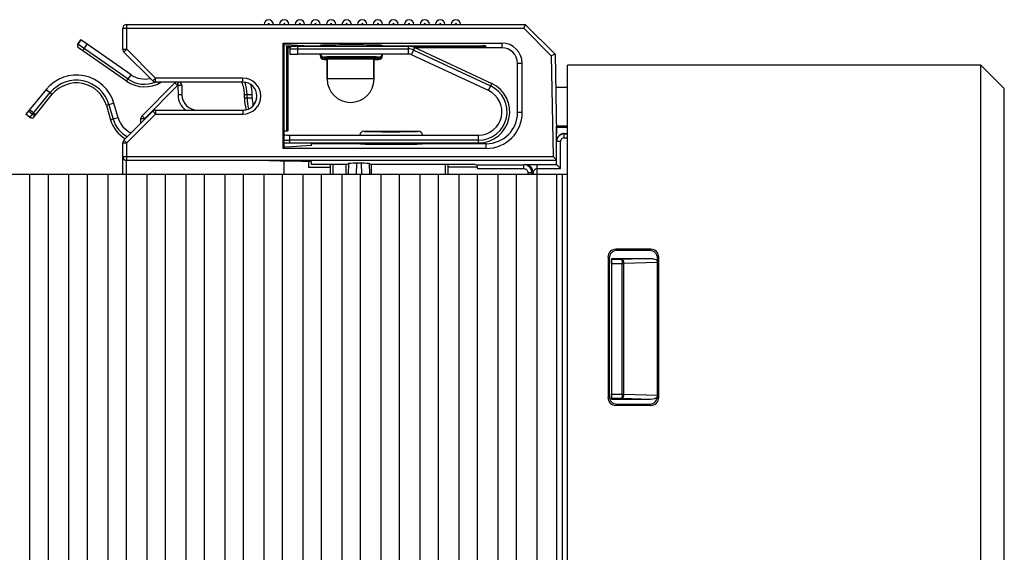
# Model space of a CAD drawing. Units: inches. Extents: x 0 to 34, y 0 to 22.
# Drawn here: x 26.2 to 28.7, y 11.4 to 12.8 of the extents above; entities that cross this region are included whole.
import ezdxf

# ---------------------------------------------------------------- set-up
doc = ezdxf.new("R2010")
doc.units = ezdxf.units.IN
doc.header["$LTSCALE"] = 1.87
doc.header["$MEASUREMENT"] = 0
doc.layers.get('0').update_dxf_attribs({"linetype": 'CONTINUOUS'})
doc.layers.add('AXIS_PART', color=7, linetype='CONTINUOUS')

msp = doc.modelspace()

# ---------------------------------------------------------------- linework, layer by layer
at = {"color": 7, "linetype": 'CONTINUOUS'}
for p, q in [((26.4386, 12.6973), (26.4386, 12.7503)), ((26.4386, 12.7503), (27.4502, 12.7503)), ((26.4484, 12.6973), (26.4484, 12.7602)), ((26.4484, 12.7602), (27.4543, 12.7602)), ((27.4543, 12.7602), (27.4502, 12.7503)), ((27.4502, 12.7503), (27.5198, 12.6808)), ((27.4543, 12.7602), (27.5295, 12.685)), ((26.325, 12.7103), (26.3324, 12.721)), ((26.4521, 12.6221), (26.325, 12.7103)), ((26.3374, 12.6936), (26.3486, 12.7098)), ((26.4595, 12.6328), (26.3486, 12.7098)), ((26.4386, 12.6973), (26.4484, 12.6973)), ((26.4414, 12.6904), (26.4484, 12.6973)), ((26.5214, 12.6244), (26.4484, 12.6973)), ((26.8436, 12.4471), (26.8436, 12.713)), ((26.8436, 12.713), (26.8449, 12.7116)), ((26.8436, 12.713), (27.3952, 12.713)), ((26.8449, 12.7116), (26.8449, 12.4485)), ((26.845, 12.7095), (26.8639, 12.7089)), ((26.8518, 12.7048), (26.8518, 12.4917)), ((26.8554, 12.7011), (26.8518, 12.7048)), ((26.8518, 12.7048), (26.865, 12.7048)), ((26.8554, 12.7011), (26.8554, 12.4917)), ((26.8605, 12.7011), (26.8554, 12.7011)), ((26.8598, 12.6984), (26.8598, 12.6854)), ((26.8598, 12.6984), (27.1592, 12.6984)), ((26.8639, 12.7089), (26.9105, 12.7059)), ((26.8795, 12.7051), (26.8795, 12.6854)), ((26.9198, 12.7058), (26.9365, 12.7058)), ((26.9365, 12.7069), (26.9365, 12.7051)), ((27.094, 12.7069), (27.094, 12.7051)), ((27.094, 12.7057), (27.3462, 12.7056)), ((27.1592, 12.6854), (27.1592, 12.7051)), ((27.1621, 12.7048), (27.3462, 12.7049)), ((27.1675, 12.6835), (27.1758, 12.7014)), ((27.3952, 12.7011), (27.1763, 12.7011)), ((27.3462, 12.7049), (27.3462, 12.7056)), ((27.3559, 12.7051), (27.3559, 12.7055)), ((27.3952, 12.713), (27.3952, 12.7011)), ((26.5144, 12.6174), (26.4414, 12.6904)), ((27.1592, 12.6854), (26.8795, 12.6854)), ((26.9365, 12.6851), (26.9365, 12.6814)), ((26.9464, 12.6774), (26.9464, 12.6762)), ((26.9464, 12.6762), (27.0842, 12.6762)), ((26.9464, 12.6753), (26.9464, 12.6716)), ((26.9464, 12.6753), (27.0842, 12.6753)), ((26.9464, 12.6716), (26.9543, 12.6716)), ((26.9543, 12.6716), (26.9543, 12.6224)), ((27.0724, 12.6716), (27.0724, 12.6224)), ((27.0724, 12.6716), (27.0842, 12.6716)), ((27.0842, 12.6762), (27.0842, 12.6774)), ((27.0842, 12.6716), (27.0842, 12.6753)), ((27.094, 12.6814), (27.094, 12.6851)), ((27.3612, 12.5932), (27.1675, 12.6835)), ((27.173, 12.6953), (27.3666, 12.605)), ((27.5295, 12.685), (27.5198, 12.6808)), ((27.5198, 12.6808), (27.5242, 12.4268)), ((27.5295, 12.685), (27.533, 12.4838)), ((27.4346, 12.5377), (27.4346, 12.6618)), ((27.4465, 12.6618), (27.4346, 12.6618)), ((27.4465, 12.5377), (27.4465, 12.6618)), ((27.5606, 11.3972), (27.5606, 12.6571)), ((28.6039, 12.6571), (27.5606, 12.6571)), ((28.6039, 11.3972), (28.6039, 12.6571)), ((28.663, 12.598), (28.6039, 12.6571)), ((26.4483, 12.6166), (26.4595, 12.6328)), ((26.5144, 12.6174), (26.5214, 12.6244)), ((26.5214, 12.6145), (26.5214, 12.6244)), ((26.7417, 12.6244), (26.5214, 12.6244)), ((26.7417, 12.6145), (26.7417, 12.6244)), ((27.0724, 12.6224), (26.9543, 12.6224)), ((26.4871, 12.5296), (26.5699, 12.6124)), ((26.4939, 12.5226), (26.5767, 12.6055)), ((26.7417, 12.6145), (26.5214, 12.6145)), ((26.5699, 12.6124), (26.5767, 12.6055)), ((26.5768, 12.6145), (26.5767, 12.6055)), ((26.5767, 12.6055), (26.5775, 12.6055)), ((26.5776, 12.6142), (26.5775, 12.6055)), ((26.5875, 12.6056), (26.5775, 12.6055)), ((26.5775, 12.6055), (26.5779, 12.5822)), ((26.5875, 12.6056), (26.5879, 12.5823)), ((27.3612, 12.5932), (27.3695, 12.6111)), ((27.531, 12.602), (27.5606, 12.6015)), ((28.663, 11.3972), (28.663, 12.598)), ((26.2454, 12.5961), (26.1943, 12.5337)), ((26.2044, 12.5254), (26.2555, 12.5879)), ((26.2454, 12.5961), (26.2607, 12.5837)), ((26.5879, 12.5823), (26.5779, 12.5822)), ((26.7456, 12.583), (26.7653, 12.583)), ((26.7456, 12.5751), (26.7653, 12.5751)), ((26.7523, 12.5751), (26.7523, 12.583)), ((26.7653, 12.5751), (26.7653, 12.583)), ((26.4162, 12.5609), (26.3973, 12.5555)), ((26.4037, 12.5574), (26.4142, 12.521)), ((26.4267, 12.5246), (26.4162, 12.5609)), ((26.2044, 12.5254), (26.1943, 12.5337)), ((26.2106, 12.5331), (26.2006, 12.5413)), ((26.2135, 12.5366), (26.2035, 12.5448)), ((26.4267, 12.5246), (26.4077, 12.5192)), ((26.4414, 12.4678), (26.5144, 12.5408)), ((26.4484, 12.4608), (26.5214, 12.5338)), ((26.4842, 12.5106), (26.4842, 12.5226)), ((26.4842, 12.5226), (26.4939, 12.5226)), ((26.4871, 12.5296), (26.4939, 12.5226)), ((26.4939, 12.5202), (26.4939, 12.5226)), ((26.5144, 12.5408), (26.5214, 12.5338)), ((26.5214, 12.5436), (26.5214, 12.5338)), ((26.5214, 12.5436), (26.7417, 12.5436)), ((26.5214, 12.5338), (26.7417, 12.5338)), ((26.7417, 12.5436), (26.7417, 12.5338)), ((27.4465, 12.5377), (27.4346, 12.5377)), ((27.533, 12.4064), (27.533, 12.5029)), ((27.5606, 12.5029), (27.533, 12.5029)), ((27.533, 12.5008), (27.5606, 12.5008)), ((26.8449, 12.4917), (26.8554, 12.4917)), ((26.8598, 12.461), (26.8598, 12.4807)), ((26.8598, 12.4807), (27.3362, 12.4807)), ((27.0468, 12.4905), (27.1846, 12.4905)), ((27.3362, 12.461), (27.3362, 12.4807)), ((27.5527, 12.4742), (27.5527, 12.4849)), ((27.5527, 12.4849), (27.5606, 12.4849)), ((27.5527, 12.484), (27.5606, 12.484)), ((27.5527, 12.4742), (27.5606, 12.4742)), ((26.4386, 12.3822), (26.4386, 12.4608)), ((26.4386, 12.4608), (26.4484, 12.4608)), ((26.4414, 12.4678), (26.4484, 12.4608)), ((26.4484, 12.4163), (26.4484, 12.4608)), ((26.8436, 12.4471), (26.8449, 12.4485)), ((26.8639, 12.4512), (26.845, 12.4506)), ((27.3362, 12.4677), (26.8598, 12.4677)), ((26.9145, 12.4545), (26.8639, 12.4512)), ((26.9145, 12.4545), (26.9145, 12.459)), ((27.037, 12.459), (26.9145, 12.459)), ((26.9622, 12.461), (26.9622, 12.459)), ((27.037, 12.459), (27.037, 12.461)), ((27.1945, 12.459), (27.1945, 12.461)), ((27.3559, 12.459), (27.1945, 12.459)), ((27.259, 12.461), (27.259, 12.459)), ((27.3559, 12.4471), (27.3559, 12.459)), ((27.5429, 12.4643), (27.533, 12.4643)), ((27.5429, 12.3965), (27.5429, 12.4643)), ((26.4386, 12.4268), (27.5242, 12.4268)), ((27.3559, 12.4471), (26.8436, 12.4471)), ((27.533, 12.4181), (27.5242, 12.4268)), ((26.4482, 12.3822), (26.4482, 12.4163)), ((27.533, 12.4169), (26.4484, 12.4169)), ((26.8082, 12.4155), (26.4484, 12.4163)), ((26.8449, 12.4153), (26.8449, 12.3822)), ((26.9145, 12.4133), (26.8639, 12.415)), ((26.907, 12.4136), (26.907, 12.399)), ((26.9622, 12.3991), (26.907, 12.399)), ((26.9145, 12.4066), (26.9145, 12.4133)), ((27.0026, 12.4066), (26.9145, 12.4066)), ((26.9622, 12.4066), (26.9622, 12.3822)), ((27.0026, 12.4066), (27.0078, 12.4092)), ((27.0026, 12.3822), (27.0026, 12.4066)), ((27.0078, 12.4092), (27.0069, 12.3822)), ((27.028, 12.4095), (27.0271, 12.3822)), ((27.0401, 12.4095), (27.028, 12.4095)), ((27.0401, 12.4095), (27.0409, 12.3822)), ((27.0603, 12.4092), (27.0611, 12.3822)), ((27.0603, 12.4092), (27.0654, 12.4066)), ((27.0654, 12.4066), (27.0654, 12.3822)), ((27.3279, 12.4065), (27.0654, 12.4066)), ((27.259, 12.4065), (27.259, 12.3822)), ((27.3334, 12.3997), (27.259, 12.3995)), ((27.3279, 12.4065), (27.3327, 12.4059)), ((27.3327, 12.4059), (27.4507, 12.4059)), ((27.4507, 12.4059), (27.4544, 12.4062)), ((27.4507, 12.3961), (27.4507, 12.4059)), ((27.4544, 12.4062), (27.4838, 12.4064)), ((27.4838, 12.3822), (27.4838, 12.4064)), ((27.4838, 12.4064), (27.533, 12.4064)), ((27.533, 12.4064), (27.5429, 12.3965)), ((23.3722, 12.3822), (27.5606, 12.3822)), ((26.2044, 7.4216), (26.2044, 12.3822)), ((26.2508, 7.4216), (26.2508, 12.3822)), ((26.3028, 7.4216), (26.3028, 12.3822)), ((26.3492, 7.4216), (26.3492, 12.3822)), ((26.4013, 7.4216), (26.4013, 12.3822)), ((26.4476, 7.4216), (26.4476, 12.3822)), ((26.4997, 7.4216), (26.4997, 12.3822)), ((26.546, 7.4216), (26.546, 12.3822)), ((26.5981, 7.4216), (26.5981, 12.3822)), ((26.6445, 7.4216), (26.6445, 12.3822)), ((26.6965, 7.4216), (26.6965, 12.3822)), ((26.7429, 7.4216), (26.7429, 12.3822)), ((26.795, 7.4216), (26.795, 12.3822)), ((26.8413, 7.4216), (26.8413, 12.3822)), ((26.8934, 7.4216), (26.8934, 12.3822)), ((26.9397, 7.4216), (26.9397, 12.3822)), ((26.9918, 7.4216), (26.9918, 12.3822)), ((27.0382, 7.4216), (27.0382, 12.3822)), ((27.0902, 7.4216), (27.0902, 12.3822)), ((27.1366, 7.4216), (27.1366, 12.3822)), ((27.1887, 7.4216), (27.1887, 12.3822)), ((27.235, 7.4216), (27.235, 12.3822)), ((27.2871, 7.4216), (27.2871, 12.3822)), ((27.3334, 12.3961), (27.4507, 12.3961)), ((27.3334, 7.4216), (27.3334, 12.3822)), ((27.3855, 7.4216), (27.3855, 12.3822)), ((27.4319, 7.4216), (27.4319, 12.3822)), ((27.4606, 12.3863), (27.4606, 12.3822)), ((27.4606, 12.3863), (27.4704, 12.3863)), ((27.474, 12.3866), (27.4704, 12.3863)), ((27.4704, 12.3863), (27.4704, 12.3822)), ((27.474, 12.3866), (27.474, 12.3822)), ((27.4838, 12.3965), (27.5429, 12.3965)), ((27.4839, 7.4626), (27.4839, 12.3822)), ((27.5334, 7.5216), (27.5334, 12.3822)), ((27.5484, 7.5394), (27.5484, 12.3822)), ((27.7713, 12.1925), (27.6826, 12.1925)), ((27.6826, 12.1925), (27.6856, 12.1895)), ((27.7682, 12.1894), (27.6856, 12.1895)), ((27.7713, 12.1925), (27.7682, 12.1894)), ((27.663, 12.1728), (27.663, 11.8184)), ((27.663, 12.1728), (27.666, 12.1698)), ((27.666, 12.1698), (27.666, 11.8214)), ((27.6714, 12.1689), (27.6714, 11.8145)), ((27.6714, 12.1689), (27.6718, 12.1667)), ((27.6714, 12.1689), (27.7699, 12.1689)), ((27.6982, 12.1667), (27.6718, 12.1667)), ((27.6719, 12.1568), (27.6719, 11.8266)), ((27.6719, 12.1568), (27.7032, 12.1568)), ((27.7699, 12.1689), (27.6982, 12.1667)), ((27.6982, 12.1667), (27.6983, 12.1568)), ((27.6983, 11.8266), (27.6983, 12.1568)), ((27.7878, 12.1594), (27.7032, 12.1568)), ((27.7032, 11.8266), (27.7032, 12.1568)), ((27.7909, 12.1728), (27.7878, 12.1697)), ((27.7878, 11.8215), (27.7878, 12.1697)), ((27.7909, 11.8184), (27.7909, 12.1728)), ((27.6719, 11.8266), (27.7032, 11.8266)), ((27.6983, 11.8266), (27.6982, 11.8167)), ((27.7032, 11.8266), (27.7878, 11.824)), ((27.666, 11.8214), (27.663, 11.8184)), ((27.6714, 11.8145), (27.6718, 11.8167)), ((27.6714, 11.8145), (27.7699, 11.8145)), ((27.6718, 11.8167), (27.6982, 11.8167)), ((27.6856, 11.8018), (27.6826, 11.7988)), ((27.6856, 11.8018), (27.7682, 11.8019)), ((27.6982, 11.8167), (27.7699, 11.8145)), ((27.7682, 11.8019), (27.7713, 11.7988)), ((27.7878, 11.8215), (27.7909, 11.8184)), ((27.6826, 11.7988), (27.7713, 11.7988))]:
    msp.add_line(p, q, dxfattribs=at)
at = {"color": 3, "linetype": 'CONTINUOUS'}
for p, q in [((26.4483, 12.6166), (26.3267, 12.701)), ((26.8665, 12.7051), (27.1592, 12.7051)), ((27.1758, 12.7014), (27.3695, 12.6111)), ((26.2138, 12.5264), (26.2607, 12.5837)), ((26.7456, 12.5751), (26.7456, 12.583)), ((26.3973, 12.5555), (26.4077, 12.5192)), ((26.8449, 12.461), (27.3362, 12.461)), ((26.9689, 12.461), (26.9689, 12.459)), ((27.2523, 12.461), (27.2523, 12.459)), ((26.9689, 12.4066), (26.9689, 12.3822)), ((27.2523, 12.4065), (27.2523, 12.3822))]:
    msp.add_line(p, q, dxfattribs=at)
at = {"color": 7, "linetype": 'CONTINUOUS'}
for centre, radius, start, end in [((26.8067, 12.7602), 0.0118, 0, 180), ((26.846, 12.7602), 0.0118, 0, 180), ((26.8854, 12.7602), 0.0118, 0, 180), ((26.9248, 12.7602), 0.0118, 0, 180), ((26.9641, 12.7602), 0.0118, 0, 180), ((27.0035, 12.7602), 0.0118, 0, 180), ((27.0429, 12.7602), 0.0118, 0, 180), ((27.0823, 12.7602), 0.0118, 0, 180), ((27.1216, 12.7602), 0.0118, 0, 180), ((27.161, 12.7602), 0.0118, 0, 180), ((27.2004, 12.7602), 0.0118, 0, 180), ((27.2397, 12.7602), 0.0118, 0, 180), ((27.2791, 12.7602), 0.0118, 0, 180), ((26.4484, 12.7503), 0.00984, 90, 180), ((26.8067, 12.7602), 0.00197, 0, 180), ((26.846, 12.7602), 0.00197, 0, 180), ((26.8854, 12.7602), 0.00197, 0, 180), ((26.9248, 12.7602), 0.00197, 0, 180), ((26.9641, 12.7602), 0.00197, 0, 180), ((27.0035, 12.7602), 0.00197, 0, 180), ((27.0429, 12.7602), 0.00197, 0, 180), ((27.0823, 12.7602), 0.00197, 0, 180), ((27.1216, 12.7602), 0.00197, 0, 180), ((27.161, 12.7602), 0.00197, 0, 180), ((27.2004, 12.7602), 0.00197, 0, 180), ((27.2397, 12.7602), 0.00197, 0, 180), ((27.2791, 12.7602), 0.00197, 0, 180), ((26.3305, 12.7065), 0.00669, 145.25, 235.25), ((26.4484, 12.6973), 0.00984, 180, 225), ((26.8665, 12.6984), 0.00669, 90, 180), ((27.1592, 12.6657), 0.0327, 65, 90), ((27.3952, 12.6618), 0.0512, 0, 90), ((27.3952, 12.6618), 0.0394, 0, 90), ((26.9464, 12.6814), 0.00984, 179.9954, 269.9953), ((26.9464, 12.6872), 0.00984, 190.6623, 270.0033), ((27.0842, 12.6872), 0.00984, 269.9967, 349.3377), ((27.0842, 12.6814), 0.00984, 270.0047, 0.0046), ((27.1592, 12.6657), 0.0197, 65, 90), ((26.3216, 12.5338), 0.0984, 16.0095, 140.7135), ((26.4933, 12.6814), 0.0722, 235.25, 292.0542), ((26.4933, 12.6814), 0.0592, 235.25, 283.914), ((26.7417, 12.5791), 0.0453, 270, 90), ((27.0134, 12.6224), 0.0591, 180, 360), ((26.3216, 12.5338), 0.0854, 16.0095, 140.7135), ((26.5214, 12.6244), 0.00984, 225, 270), ((26.5769, 12.6055), 0.00984, 112.6546, 135), ((26.619, 12.6128), 0.0415, 177.6231, 178.0547), ((26.5776, 12.6055), 0.00984, 1, 67.3334), ((26.7417, 12.5791), 0.0354, 270, 90), ((26.6669, 12.583), 0.0854, 0, 21.4998), ((26.6669, 12.583), 0.0984, 0, 14.811), ((27.3362, 12.5397), 0.072, 270, 65), ((26.6271, 12.583), 0.0492, 181.0001, 233.1969), ((26.6272, 12.583), 0.0394, 180.9994, 270.0005), ((26.8598, 12.5751), 0.1075, 180, 195.2892), ((26.8598, 12.5751), 0.0945, 180, 192.2996), ((26.7385, 12.583), 0.0394, 317.4329, 346.4599), ((27.3362, 12.5397), 0.0591, 270, 65), ((26.2086, 12.5306), 0.00669, 230.7135, 320.7135), ((26.485, 12.5414), 0.0607, 196.0095, 245.6185), ((26.4941, 12.5226), 0.00984, 135, 180), ((26.5214, 12.5338), 0.00984, 90, 135), ((26.7385, 12.583), 0.0394, 274.73, 287.2101), ((27.3559, 12.5377), 0.0906, 270, 360), ((27.3559, 12.5377), 0.0787, 270, 360), ((26.485, 12.5414), 0.0737, 196.0095, 241.8426), ((26.8598, 12.5751), 0.0945, 260.9239, 270), ((27.0468, 12.4807), 0.00984, 90.0044, 180.0036), ((27.1846, 12.4807), 0.00984, 359.9964, 89.9956), ((27.5527, 12.4652), 0.0197, 89.9953, 179.9953), ((27.5527, 12.4643), 0.0197, 90, 177.4886), ((27.5527, 12.4643), 0.00984, 90.0047, 180.0047), ((26.4484, 12.4608), 0.00984, 135, 180), ((26.8598, 12.5751), 0.1075, 262.0346, 270), ((26.4484, 12.4268), 0.00984, 180.0011, 270.0011), ((27.4507, 12.3863), 0.0197, 0.0264, 89.9743)]:
    msp.add_arc(centre, radius, start, end, dxfattribs=at)
at = {"color": 3, "linetype": 'CONTINUOUS'}
for centre, radius, start, end in [((27.1592, 12.6657), 0.0394, 65, 90), ((26.3216, 12.5338), 0.0787, 16.0095, 140.7135), ((26.4933, 12.6814), 0.0789, 235.25, 301.4248), ((26.6669, 12.583), 0.0787, 0, 23.6531), ((27.3362, 12.5397), 0.0787, 270, 65), ((26.8598, 12.5751), 0.1142, 180, 195.5317), ((26.485, 12.5414), 0.0804, 196.0095, 240.3828), ((26.8598, 12.5751), 0.1142, 262.4646, 270)]:
    msp.add_arc(centre, radius, start, end, dxfattribs=at)
at = {"color": 7, "linetype": 'CONTINUOUS'}
for centre, major_axis, ratio, start_param, end_param in [((26.92, 12.7059), (0.00984, 0), 0.017455, -2.879793, -1.58825), ((27.0153, 12.7069), (0.0787, 0), 0.017455, 0, 3.141593), ((27.346, 12.7055), (0.00984, 0), 0.017455, 0, 1.553343), ((27.346, 12.7051), (0.00984, 0), 0.017455, -1.553343, 0), ((26.9464, 12.6851), (0.00518, 0.00837), 0.999659, 2.124462, 3.695258), ((26.9464, 12.6861), (-0.00518, 0.00837), 0.999659, 1.087849, 2.587927), ((27.0134, 12.6716), (0.0591, 0), 0.017455, 0, 3.141593), ((27.0842, 12.686), (-0.00518, 0.00837), 0.999659, -3.695258, -2.190278), ((27.0842, 12.6851), (0.00518, 0.00837), 0.999659, 3.695258, 5.266055), ((27.1157, 12.459), (0.0787, 0), 0.017455, 3.141593, 6.283185), ((26.4484, 12.4262), (0.00691, -0.00703), 0.997664, -2.348638, -0.777841), ((26.7879, 12.4148), (0.0787, 0), 0.008727, 0.261799, 1.308997), ((27.0274, 12.4092), (0.0197, 0), 0.017707, 1.544079, 3.106149), ((27.0406, 12.4092), (0.0197, 0), 0.017707, 0.035444, 1.597514), ((27.3327, 12.3961), (0, 0.00984), 0.069927, 4.712389, 6.274459), ((27.5429, 12.4064), (0.00984, 0), 0.008727, 3.141593, 3.150319), ((27.6827, 12.1728), (0.014, -0.014), 0.997265, 2.357564, 3.925621), ((27.6857, 12.1698), (0.0156, -0.0122), 0.99624, 2.234797, 3.802854), ((27.7681, 12.1697), (0.0104, 0.0168), 0.997962, -1.016248, 0.551809), ((27.7712, 12.1728), (0.014, 0.014), 0.997265, -0.784029, 0.784029), ((27.6718, 12.1568), (0, 0.00984), 0.008727, -1.570796, -0.05236), ((27.769, 12.159), (0.0197, 0.0006), 0.499904, 0.278786, 1.510328), ((27.6718, 11.8266), (0, 0.00984), 0.008727, -3.089233, -1.570796), ((27.6827, 11.8185), (0.014, 0.014), 0.997265, 2.357564, 3.925621), ((27.6857, 11.8215), (0.0156, 0.0122), 0.99624, 2.480331, 4.048388), ((27.7681, 11.8216), (-0.0104, 0.0168), 0.997962, -3.693402, -2.125345), ((27.769, 11.8244), (0.0197, -0.0006), 0.499904, -1.510328, -0.282516), ((27.7712, 11.8185), (0.014, -0.014), 0.997265, -0.784029, 0.784029)]:
    msp.add_ellipse(centre, major_axis=major_axis, ratio=ratio, start_param=start_param, end_param=end_param, dxfattribs=at)
for points, knots in [([(27.0842, 12.6774), (27.0842, 12.6774), (27.084, 12.6774), (27.0838, 12.6775), (27.0834, 12.6775), (27.0828, 12.6776), (27.0821, 12.6777), (27.0812, 12.6777), (27.0801, 12.6778), (27.0784, 12.6778), (27.0759, 12.6779), (27.0724, 12.678), (27.0684, 12.6781), (27.0639, 12.6782), (27.0589, 12.6783), (27.0514, 12.6784), (27.0413, 12.6785), (27.0286, 12.6785), (27.0153, 12.6786), (27.002, 12.6785), (26.9893, 12.6785), (26.9792, 12.6784), (26.9717, 12.6783), (26.9667, 12.6782), (26.9622, 12.6781), (26.9582, 12.678), (26.9547, 12.6779), (26.9522, 12.6778), (26.9505, 12.6778), (26.9494, 12.6777), (26.9485, 12.6777), (26.9478, 12.6776), (26.9472, 12.6775), (26.9468, 12.6775), (26.9465, 12.6774), (26.9464, 12.6774), (26.9464, 12.6774)], [0, 0, 0, 0, 0.000739, 0.002592, 0.005624, 0.009837, 0.015226, 0.021779, 0.029482, 0.038316, 0.059293, 0.08451, 0.113726, 0.14666, 0.182995, 0.222383, 0.308774, 0.402514, 0.5, 0.597486, 0.691226, 0.777617, 0.817005, 0.85334, 0.886274, 0.91549, 0.940707, 0.961684, 0.970518, 0.978221, 0.984774, 0.990163, 0.994376, 0.997408, 0.999261, 1, 1, 1, 1]), ([(26.2179, 12.5314), (26.2173, 12.5306), (26.215, 12.5306), (26.2127, 12.5316), (26.2113, 12.5325), (26.2106, 12.5331)], [0, 0, 0, 0, 0.387198, 0.675669, 1, 1, 1, 1]), ([(26.2135, 12.5366), (26.2144, 12.5359), (26.216, 12.5347), (26.2178, 12.5338), (26.2186, 12.5336)], [0, 0, 0, 0, 0.57482, 1, 1, 1, 1]), ([(26.2186, 12.5336), (26.2187, 12.5336), (26.2191, 12.5335), (26.2197, 12.5335), (26.2198, 12.5337)], [0, 0, 0, 0, 0.33996, 1, 1, 1, 1]), ([(27.0468, 12.4905), (27.0468, 12.4905), (27.047, 12.4904), (27.0472, 12.4904), (27.0476, 12.4903), (27.0482, 12.4903), (27.0489, 12.4902), (27.0502, 12.4901), (27.0522, 12.49), (27.0551, 12.4899), (27.0585, 12.4898), (27.0626, 12.4897), (27.0671, 12.4896), (27.0721, 12.4896), (27.0795, 12.4895), (27.0896, 12.4894), (27.1024, 12.4893), (27.1112, 12.4893), (27.1157, 12.4893)], [0, 0, 0, 0, 0.001383, 0.004983, 0.010944, 0.019277, 0.029969, 0.042998, 0.075943, 0.117803, 0.168178, 0.226584, 0.292458, 0.365165, 0.444004, 0.616982, 0.804726, 1, 1, 1, 1]), ([(27.1157, 12.4893), (27.1202, 12.4893), (27.129, 12.4893), (27.1418, 12.4894), (27.1519, 12.4895), (27.1593, 12.4896), (27.1643, 12.4896), (27.1689, 12.4897), (27.1729, 12.4898), (27.1763, 12.4899), (27.1792, 12.49), (27.1812, 12.4901), (27.1825, 12.4902), (27.1833, 12.4903), (27.1838, 12.4903), (27.1843, 12.4904), (27.1845, 12.4904), (27.1846, 12.4905), (27.1846, 12.4905)], [0, 0, 0, 0, 0.195273, 0.383017, 0.555995, 0.634834, 0.707542, 0.773416, 0.831821, 0.882196, 0.924056, 0.957002, 0.970031, 0.980723, 0.989056, 0.995017, 0.998617, 1, 1, 1, 1]), ([(27.474, 12.3866), (27.474, 12.3891), (27.4729, 12.3943), (27.4686, 12.4008), (27.4621, 12.4052), (27.4569, 12.4062), (27.4544, 12.4062)], [0, 0, 0, 0, 0.250598, 0.50089, 0.750661, 1, 1, 1, 1]), ([(27.4507, 12.3961), (27.452, 12.3961), (27.4546, 12.3956), (27.4579, 12.3934), (27.4601, 12.3901), (27.4606, 12.3875), (27.4606, 12.3863)], [0, 0, 0, 0, 0.250022, 0.500027, 0.750013, 1, 1, 1, 1]), ([(27.474, 12.3866), (27.474, 12.3866), (27.4741, 12.3867), (27.4742, 12.3868), (27.4743, 12.3871), (27.4744, 12.3875), (27.4747, 12.3881), (27.475, 12.3889), (27.4754, 12.3897), (27.476, 12.3908), (27.4769, 12.3922), (27.4782, 12.3937), (27.4797, 12.3951), (27.4816, 12.3962), (27.483, 12.3965), (27.4838, 12.3965)], [0, 0, 0, 0, 0.007247, 0.021546, 0.041148, 0.064341, 0.11724, 0.175139, 0.235934, 0.298678, 0.428442, 0.563286, 0.70352, 0.849575, 1, 1, 1, 1]), ([(27.7032, 12.1568), (27.7032, 12.1581), (27.7029, 12.1604), (27.702, 12.1631), (27.701, 12.1648), (27.7001, 12.1658), (27.6992, 12.1664), (27.6985, 12.1666), (27.6982, 12.1667)], [0, 0, 0, 0, 0.311847, 0.593059, 0.714817, 0.82201, 0.915741, 1, 1, 1, 1]), ([(27.6982, 11.8167), (27.6985, 11.8168), (27.6992, 11.817), (27.7001, 11.8176), (27.701, 11.8186), (27.702, 11.8203), (27.7029, 11.823), (27.7032, 11.8253), (27.7032, 11.8266)], [0, 0, 0, 0, 0.08426, 0.17799, 0.285183, 0.406941, 0.688153, 1, 1, 1, 1])]:
    msp.add_open_spline(points, degree=3, knots=knots, dxfattribs=at)
at = {"layer": 'AXIS_PART', "color": 7, "linetype": 'CONTINUOUS'}
for p, q in [((26.3324, 12.721), (26.325, 12.7103)), ((26.3486, 12.7098), (26.3324, 12.721)), ((26.8598, 12.6854), (26.8795, 12.6854)), ((26.9543, 12.6224), (26.9543, 12.6716)), ((27.0724, 12.6224), (27.0724, 12.6716))]:
    msp.add_line(p, q, dxfattribs=at)

doc.saveas('drawing.dxf')
